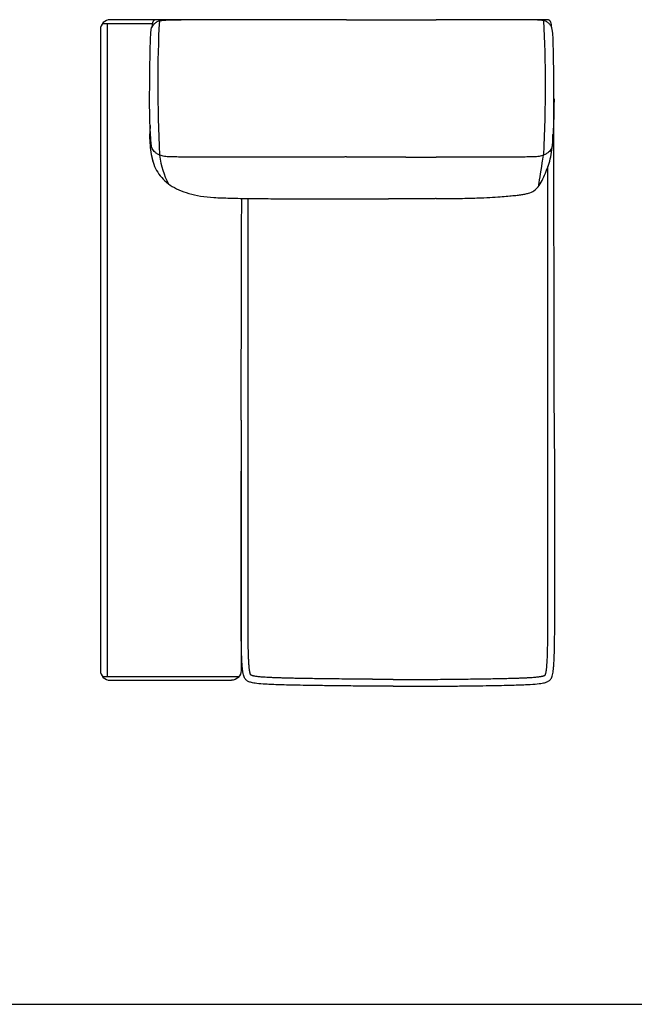
# Model space of a CAD drawing. Units: millimetres. Extents: x -24384 to 95663, y -22588 to -1470.
# Drawn here: x 29233 to 30800, y -16046 to -13536 of the extents above; entities that cross this region are included whole.
import ezdxf

# ---------------------------------------------------------------- set-up
doc = ezdxf.new("R2010")
doc.units = ezdxf.units.MM
doc.layers.add('03_LINEA FINA', color=254, linetype='Continuous', true_color=0xbebebe)

msp = doc.modelspace()

# ---------------------------------------------------------------- linework, layer by layer
at = {"layer": '03_LINEA FINA'}
msp.add_line((29573, -13546.7), (29443.5, -13546.7), dxfattribs=at)
for points in [[(29455.7, -13546.7), (29455.7, -14557)], [(29582.9, -13536.7), (29463.5, -13536.7)], [(29438.5, -13561.7), (29438.5, -14557)], [(30595.3, -14468), (30595.2, -13759.7)], [(30579.7, -14557.7), (30579.7, -13911)], [(29438.5, -14557), (29438.5, -15195.4)], [(29455.7, -14557), (29455.7, -15195.4)], [(29797.5, -14557), (29797.5, -15195.4)], [(29455.7, -15195.4), (29455.7, -15210.4)], [(24050, -16046.5), (35985.5, -16046.5)]]:
    msp.add_lwpolyline(points, dxfattribs=at)
for centre, start, end in [((29463.5, -13561.7), 90, 180), ((29463.5, -15195.4), 180, 270)]:
    msp.add_arc(centre, 25, start, end, dxfattribs=at)
at = {"layer": '03_LINEA FINA', "extrusion": (0, 0, -1)}
msp.add_arc((-29772.5, -15195.4), 25, 180, 270, dxfattribs=at)
at = {"layer": '03_LINEA FINA'}
for points, knots in [([(29564, -13759.7), (29564.4, -13662.9), (29566.1, -13562.9), (29570.5, -13554.1), (29574.3, -13548.8), (29578.1, -13545.2), (29581.3, -13542.7), (29585.1, -13540.2), (29592.2, -13538.5), (29602.3, -13537.5), (29616, -13536.7), (29631.3, -13536.6), (29644.2, -13536.7)], [2.975128, 2.975128, 2.975128, 2.975128, 13.832815, 24.690503, 37.035754, 43.20838, 49.381005, 55.553631, 61.726257, 64.81257, 67.898883, 74.071508, 74.071508, 74.071508, 74.071508]), ([(30066.5, -13536.5), (30066, -13536.5), (30060.6, -13536.5), (30045.5, -13536.5), (30021.2, -13536.5), (29991.8, -13536.5), (29952.4, -13536.5), (29912.6, -13536.6), (29872, -13536.6), (29841.3, -13536.6), (29810.1, -13536.6), (29778.5, -13536.6), (29751.8, -13536.7), (29730.2, -13536.7), (29714, -13536.7), (29697.6, -13536.7), (29681.1, -13536.7), (29664.6, -13536.7), (29650.7, -13536.7), (29639.6, -13536.7), (29631.2, -13536.7), (29622.9, -13536.7), (29615.9, -13536.7), (29610.3, -13536.7), (29606.1, -13536.7), (29601.9, -13536.7), (29597.7, -13536.7), (29594.2, -13536.7), (29591.4, -13536.7), (29589.2, -13536.7), (29587.5, -13536.7), (29586.1, -13536.8), (29585, -13536.8), (29584, -13536.8), (29583.1, -13536.8), (29582.4, -13536.8), (29581.9, -13536.8), (29581.4, -13536.8), (29581, -13536.8), (29580.8, -13536.8), (29580.8, -13536.8), (29580.8, -13536.8), (29580.7, -13536.8), (29580.7, -13536.8), (29580.7, -13536.8), (29580.6, -13536.8), (29580.6, -13536.8), (29580.5, -13536.8), (29580.4, -13536.8), (29580.3, -13536.8), (29580.2, -13536.8), (29580, -13536.8), (29579.9, -13536.8), (29579.7, -13536.8), (29579.5, -13536.8), (29579.2, -13536.9), (29578.9, -13536.9), (29578.6, -13537), (29578.2, -13537.1), (29577.8, -13537.2), (29577.2, -13537.4), (29576.7, -13537.6), (29576.2, -13537.9), (29575.7, -13538.2), (29575.1, -13538.7), (29574.3, -13539.3), (29573.5, -13540.2), (29572.8, -13541.3), (29572.2, -13542.5), (29571.5, -13544.3), (29570.8, -13547), (29570.3, -13550.7), (29570.2, -13553.6), (29570.2, -13555.1)], [101.47598, 101.47598, 101.47598, 101.47598, 101.787758, 104.856496, 110.993972, 117.131448, 123.268924, 135.543875, 141.681351, 147.818827, 153.956303, 160.093779, 166.231255, 169.299992, 172.36873, 175.437468, 178.506206, 181.574944, 184.643682, 186.178051, 187.71242, 189.246789, 190.781158, 191.548342, 192.315527, 193.082711, 193.849896, 194.61708, 195.000673, 195.384265, 195.767857, 195.959653, 196.151449, 196.343245, 196.535041, 196.63094, 196.726838, 196.822736, 196.918634, 196.919141, 196.919648, 196.920155, 196.920663, 196.921677, 196.922692, 196.923706, 196.924721, 196.926749, 196.928778, 196.930807, 196.934865, 196.938923, 196.942981, 196.947039, 196.951097, 196.959212, 196.967328, 196.975444, 196.98356, 196.999791, 197.016023, 197.032254, 197.048486, 197.064717, 197.080948, 197.113411, 197.145874, 197.178337, 197.2108, 197.243263, 197.308189, 197.373115, 197.438041, 197.438041, 197.438041, 197.438041]), ([(30589, -13555.1), (30589, -13553.6), (30588.9, -13550.7), (30588.4, -13547), (30587.7, -13544.3), (30587, -13542.5), (30586.4, -13541.3), (30585.7, -13540.2), (30584.9, -13539.3), (30584.2, -13538.7), (30583.5, -13538.2), (30583, -13537.9), (30582.5, -13537.6), (30582, -13537.4), (30581.5, -13537.2), (30581, -13537.1), (30580.6, -13537), (30580.3, -13536.9), (30580, -13536.9), (30579.7, -13536.8), (30579.5, -13536.8), (30579.4, -13536.8), (30579.2, -13536.8), (30579, -13536.8), (30578.9, -13536.8), (30578.8, -13536.8), (30578.7, -13536.8), (30578.7, -13536.8), (30578.6, -13536.8), (30578.6, -13536.8), (30578.5, -13536.8), (30578.5, -13536.8), (30578.5, -13536.8), (30578.4, -13536.8), (30578.4, -13536.8), (30578.2, -13536.8), (30577.9, -13536.8), (30577.3, -13536.8), (30576.8, -13536.8), (30576.1, -13536.8), (30575.2, -13536.8), (30574.2, -13536.8), (30573.1, -13536.8), (30571.7, -13536.7), (30570, -13536.7), (30567.9, -13536.7), (30565.1, -13536.7), (30561.6, -13536.7), (30557.4, -13536.7), (30553.2, -13536.7), (30549, -13536.7), (30543.4, -13536.7), (30536.4, -13536.7), (30528.1, -13536.7), (30519.7, -13536.7), (30508.6, -13536.7), (30494.8, -13536.7), (30478.2, -13536.7), (30461.8, -13536.7), (30445.4, -13536.7), (30429.2, -13536.7), (30407.6, -13536.7), (30381, -13536.6), (30349.4, -13536.6), (30320.7, -13536.6), (30302.6, -13536.6), (30294.7, -13536.6)], [0, 0, 0, 0, 0.064926, 0.129852, 0.194778, 0.227241, 0.259704, 0.292167, 0.324629, 0.357092, 0.373324, 0.389555, 0.405787, 0.422018, 0.43825, 0.454481, 0.462597, 0.470713, 0.478829, 0.486944, 0.491002, 0.49506, 0.499118, 0.503176, 0.507234, 0.509263, 0.511291, 0.51332, 0.514335, 0.515349, 0.516364, 0.517378, 0.517885, 0.518393, 0.5189, 0.519407, 0.615305, 0.711203, 0.807101, 0.902999, 1.094796, 1.286592, 1.478388, 1.670184, 2.053776, 2.437368, 2.820961, 3.588145, 4.35533, 5.122514, 5.889699, 6.656883, 8.191252, 9.725621, 11.25999, 12.794359, 15.863097, 18.931835, 22.000573, 25.069311, 28.138048, 31.206786, 37.344262, 43.481738, 49.619214, 54.327404, 54.327404, 54.327404, 54.327404]), ([(30595.2, -13759.7), (30594.8, -13662.9), (30593.1, -13562.9), (30588.7, -13554.1), (30584.9, -13548.8), (30581.1, -13545.2), (30577.9, -13542.7), (30574.1, -13540.2), (30567.1, -13538.5), (30557, -13537.5), (30543.2, -13536.7), (30528, -13536.6), (30515.1, -13536.7)], [2.975128, 2.975128, 2.975128, 2.975128, 13.832815, 24.690503, 37.035754, 43.20838, 49.381005, 55.553631, 61.726257, 64.81257, 67.898883, 74.071508, 74.071508, 74.071508, 74.071508]), ([(30066.5, -13886.4), (30066.2, -13886.4), (30065.3, -13886.4), (30063.8, -13886.4), (30061.5, -13886.5), (30058.6, -13886.5), (30055.1, -13886.5), (30051.7, -13886.5), (30047.1, -13886.5), (30041.5, -13886.6), (30034.9, -13886.6), (30026.1, -13886.6), (30015.3, -13886.7), (30002.7, -13886.7), (29990.4, -13886.8), (29978.4, -13886.9), (29962.8, -13886.9), (29944, -13887), (29922.6, -13887.1), (29902.3, -13887.1), (29876.6, -13887.2), (29847.1, -13887.3), (29815.6, -13887.3), (29787.8, -13887.3), (29763.5, -13887.3), (29742.5, -13887.3), (29718.4, -13887.2), (29695, -13887.1), (29675, -13886.9), (29660.3, -13886.7), (29647.9, -13886.6), (29637.7, -13886.5), (29629.2, -13886.4), (29620.1, -13886.3), (29611.8, -13886), (29604.9, -13885.4), (29598.8, -13884.3), (29593.3, -13882.8), (29588.5, -13881), (29583, -13878.3), (29577.8, -13874.6), (29573.5, -13870), (29570.5, -13865.4), (29568.7, -13859.2), (29567.8, -13850.1), (29566.6, -13827.1), (29564, -13790.2), (29563.9, -13738)], [0.918071, 0.918071, 0.918071, 0.918071, 0.937832, 0.974904, 1.011976, 1.086121, 1.160266, 1.234411, 1.308555, 1.456845, 1.605135, 1.753424, 2.050003, 2.346582, 2.643161, 2.93974, 3.236319, 3.829477, 4.422635, 5.015793, 5.608951, 6.795268, 7.981584, 9.1679, 10.354216, 11.540532, 12.726848, 15.09948, 17.472113, 19.844745, 22.217377, 24.59001, 26.962642, 29.335274, 34.080539, 38.825803, 43.571068, 48.316332, 53.061597, 57.806861, 67.29739, 76.787919, 86.278448, 95.768977, 105.259506, 114.750035, 133.731093, 133.731093, 133.731093, 133.731093]), ([(30595.3, -13738), (30595.2, -13790.2), (30592.6, -13827.1), (30591.4, -13850.1), (30590.5, -13859.2), (30588.7, -13865.4), (30585.7, -13870), (30581.4, -13874.6), (30576.2, -13878.3), (30570.7, -13881), (30565.9, -13882.8), (30560.5, -13884.3), (30554.3, -13885.4), (30547.4, -13886), (30539.2, -13886.3), (30530.1, -13886.4), (30521.6, -13886.5), (30511.4, -13886.6), (30499.1, -13886.7), (30484.4, -13886.9), (30464.4, -13887.1), (30441, -13887.2), (30417, -13887.3), (30395.9, -13887.3), (30371.7, -13887.3), (30343.9, -13887.3), (30317.7, -13887.3), (30300.6, -13887.2), (30294.7, -13887.2)], [-132.867406, -132.867406, -132.867406, -132.867406, -113.886348, -104.395819, -94.90529, -85.414761, -75.924232, -66.433703, -56.943174, -52.19791, -47.452645, -42.707381, -37.962116, -33.216852, -28.471587, -26.098955, -23.726323, -21.35369, -18.981058, -16.608426, -14.235794, -11.863161, -10.676845, -9.490529, -8.304213, -7.117897, -5.931581, -5.343593, -5.343593, -5.343593, -5.343593]), ([(29565.3, -13806.6), (29563.9, -13832.2), (29564, -13842.4), (29565.3, -13862), (29568.9, -13885.1), (29572.6, -13898.5), (29574.5, -13904.4)], [-239.356089, -239.356089, -239.356089, -239.356089, -234.366524, -224.601252, -214.83598, -206.51874, -206.51874, -206.51874, -206.51874]), ([(30294.7, -13992.7), (30302.7, -13992.6), (30319.6, -13992.5), (30344.1, -13992.2), (30367.9, -13991.8), (30389.1, -13991.3), (30414.2, -13990.4), (30440, -13989.2), (30464, -13987.5), (30482.8, -13985.8), (30498.3, -13984.2), (30510.9, -13982.7), (30521.4, -13980.9), (30533, -13978.1), (30544.6, -13973.2), (30555.5, -13963.2), (30565, -13947.1), (30576.2, -13921.2), (30586.2, -13894.4), (30591.1, -13862), (30592.5, -13842.4), (30592.6, -13832.2), (30592.6, -13828.9)], [-73.876193, -73.876193, -73.876193, -73.876193, -71.781219, -69.339901, -66.898583, -64.457265, -62.015947, -57.133311, -52.250675, -47.368039, -42.485403, -37.602767, -32.720132, -27.837496, -18.072224, -8.306952, 1.45832, 11.223592, 30.754135, 40.519407, 50.284679, 55.274482, 55.274482, 55.274482, 55.274482]), ([(30567.4, -13882.2), (30566.5, -13888.7), (30561.7, -13921.8), (30556.5, -13950.6), (30554.9, -13962.6)], [5.891144, 5.891144, 5.891144, 5.891144, 7.465807, 13.942262, 13.942262, 13.942262, 13.942262]), ([(29727.7, -13989.7), (29734.3, -13990), (29746.9, -13990.6), (29767.7, -13991.3), (29788.9, -13991.8), (29812.7, -13992.2), (29838.5, -13992.5), (29865.9, -13992.7), (29894.5, -13992.8), (29923.7, -13992.9), (29963.1, -13993), (29993.7, -13993), (30015, -13993), (30017.6, -13993), (30019.7, -13993), (30021, -13993), (30022.1, -13993), (30022.9, -13993), (30023.6, -13993), (30024, -13993), (30024.2, -13993), (30024.4, -13993), (30024.4, -13993), (30024.7, -13993), (30025.3, -13993), (30026.5, -13993), (30027.9, -13993), (30029.6, -13993.1), (30031.9, -13993.1), (30034.7, -13993.1), (30039.2, -13993.1), (30044.9, -13993.1), (30051.6, -13993.1), (30058.3, -13993.1), (30063.3, -13993.1), (30066, -13993.1), (30066.5, -13993.1)], [-125.28502, -125.28502, -125.28502, -125.28502, -122.065898, -119.62458, -117.183262, -114.741944, -112.300626, -109.859308, -107.41799, -104.976672, -102.535354, -97.652718, -97.381152, -97.109585, -96.973802, -96.838018, -96.770127, -96.702235, -96.634343, -96.600398, -96.583425, -96.574938, -96.570695, -96.566452, -96.49574, -96.425029, -96.283606, -96.142183, -96.000761, -95.717915, -95.435069, -94.869378, -94.303687, -93.737996, -93.172305, -93.045798, -93.045798, -93.045798, -93.045798]), ([(30116.1, -15217.9), (30111.6, -15217.9), (30088.7, -15217.6), (30050.1, -15217.2), (30009.1, -15216.7), (29979.9, -15216.3), (29960.8, -15216), (29943.2, -15215.7), (29927.2, -15215.4), (29912.7, -15215), (29899.3, -15214.6), (29887.2, -15214.2), (29876.4, -15213.8), (29867.2, -15213.4), (29859.1, -15212.9), (29852.1, -15212.5), (29846.1, -15212), (29840.9, -15211.4), (29836.6, -15210.9), (29833.4, -15210.4), (29831.3, -15210), (29830, -15209.7), (29828.8, -15209.5), (29827.8, -15209.2), (29826.8, -15209), (29825.8, -15208.6), (29824.9, -15208.3), (29824.1, -15208), (29823.6, -15207.7), (29823.1, -15207.5), (29822.7, -15207.3), (29822.5, -15207.2), (29822.3, -15207.1), (29822.1, -15207), (29822, -15206.9), (29822, -15206.9), (29822, -15206.9), (29822, -15206.8), (29821.9, -15206.7), (29821.8, -15206.5), (29821.6, -15206.1), (29821.4, -15205.6), (29821.1, -15204.8), (29820.8, -15203.8), (29820.4, -15202.4), (29819.9, -15200.6), (29819.5, -15198.5), (29819.1, -15196), (29818.7, -15193.2), (29818.3, -15190), (29818, -15186.5), (29817.6, -15182.6), (29817.3, -15178.3), (29817, -15173.6), (29816.7, -15168.6), (29816.5, -15162.8), (29816.2, -15154.4), (29815.8, -15142.7), (29815.5, -15127.6), (29815.3, -15110.6), (29815.2, -15091.5), (29815.1, -15074.1), (29815.1, -15059.1), (29815, -15046.9), (29815, -15034.3), (29815, -15020.9), (29815, -15009.4), (29815, -14999.9), (29815, -14992.5), (29815, -14986.2), (29815, -14981), (29815, -14977.1), (29815, -14973.2), (29815, -14970), (29815, -14967.4), (29815, -14965.7), (29815, -14964.4), (29815, -14963.5), (29815, -14962.6), (29815, -14962.1), (29815, -14961.8), (29815, -14961.6), (29815, -14961.6), (29815, -14960.8), (29815, -14959.3), (29815, -14956.4), (29815, -14951.3), (29815, -14944), (29815, -14935.3), (29815, -14923.6), (29815, -14909.1), (29815, -14885.8), (29815, -14856.6), (29815, -14821.7), (29815, -14786.7), (29815, -14740.1), (29815, -14705.1), (29815, -13992)], [1168.358742, 1168.358742, 1168.358742, 1168.358742, 1182.093449, 1238.018699, 1285.912114, 1307.053433, 1326.434128, 1344.136406, 1360.24214, 1374.832173, 1387.987246, 1401.018837, 1411.406888, 1420.605935, 1428.692084, 1435.739756, 1441.820935, 1447.005108, 1451.359597, 1454.951275, 1456.482471, 1457.849792, 1459.063682, 1460.13619, 1461.081222, 1461.915027, 1463.328428, 1463.954523, 1464.561402, 1465.112537, 1465.494827, 1465.804393, 1466.043788, 1466.206565, 1466.314846, 1466.314846, 1466.314846, 1466.336324, 1466.585695, 1466.808673, 1467.096386, 1467.88044, 1468.382295, 1469.517247, 1471.041731, 1472.887289, 1475.059771, 1477.564696, 1480.408103, 1483.597226, 1487.139786, 1491.045096, 1495.32288, 1499.984021, 1505.039951, 1510.502703, 1517.260233, 1530.462732, 1545.512057, 1562.519706, 1581.601766, 1602.875504, 1614.667763, 1626.460022, 1639.467793, 1652.475564, 1666.759283, 1673.901143, 1681.043003, 1688.853277, 1692.758414, 1696.663551, 1700.568688, 1704.473825, 1706.426394, 1708.378962, 1709.355246, 1710.331531, 1711.307815, 1711.795957, 1712.040028, 1712.162064, 1712.223082, 1712.284099, 1714.431523, 1716.578946, 1720.873794, 1729.463488, 1738.053183, 1746.642877, 1763.822266, 1781.001655, 1815.360432, 1849.71921, 1884.077988, 1918.436765, 1987.154321, 1987.154321, 1987.154321, 1987.154321]), ([(30287.5, -15235.7), (30305.6, -15235.5), (30330.2, -15235.3), (30353.3, -15235), (30374.9, -15234.8), (30395, -15234.5), (30419.8, -15234.1), (30447.5, -15233.7), (30475.8, -15233.1), (30499.5, -15232.4), (30519, -15231.7), (30540.2, -15230.7), (30558.7, -15229.1), (30571.8, -15226.8), (30579.4, -15223.8), (30584.4, -15220.8), (30587.6, -15216.8), (30589.6, -15212.7), (30591.4, -15207.1), (30592.9, -15199.8), (30594.1, -15190.5), (30595, -15178.8), (30595.8, -15164.5), (30596.2, -15150), (30596.5, -15136.8), (30596.7, -15126), (30596.8, -15114.3), (30597, -15101.7), (30597.1, -15088.1), (30597.1, -15073.5), (30597.2, -15060.4), (30597.2, -15049.4), (30597.2, -15040.9), (30597.2, -15032.1), (30597.2, -15022.9), (30597.2, -15015.1), (30597.2, -15008.7), (30597.2, -15003.8), (30597.2, -14998.8), (30597.2, -14993.8), (30597.2, -14988.7), (30597.2, -14984.4), (30597.2, -14980.8), (30597.2, -14978.2), (30597.2, -14975.5), (30597.2, -14973.3), (30597.2, -14971.5), (30597.2, -14970.1), (30597.2, -14968.8), (30597.2, -14967.4), (30597.2, -14966.3), (30597.2, -14965.4), (30597.2, -14964.7), (30597.2, -14964), (30597.2, -14963.3), (30597.2, -14962.6), (30597.2, -14961.8), (30597.2, -14961.5), (30597.2, -14961), (30597.2, -14960.5), (30597.2, -14960.1), (30597.2, -14959.6), (30597.2, -14959.2), (30597.2, -14958.7), (30597.2, -14958.1), (30597.2, -14957.4), (30597.2, -14956.5), (30597.2, -14955.6), (30597.2, -14954.4), (30597.2, -14952.8), (30597.2, -14951), (30597.2, -14949.2), (30597.2, -14947.4), (30597.2, -14945.6), (30597.2, -14943.2), (30597.2, -14940.2), (30597.2, -14936.5), (30597.2, -14932.9), (30597.2, -14929.3), (30597.2, -14924.5), (30597.2, -14918.4), (30597.2, -14911.2), (30597.2, -14903.9), (30597.2, -14896.7), (30597.2, -14889.4), (30597.2, -14882.2), (30597.2, -14872.5), (30597.2, -14860.4), (30597.2, -14845.9), (30597.2, -14831.5), (30597.2, -14817), (30597.2, -14802.5), (30597.2, -14783.1), (30597.2, -14759), (30597.2, -14730), (30597.2, -14701), (30597.2, -14672), (30597.2, -14643), (30595.3, -14467.3)], [1141.099447, 1141.099447, 1141.099447, 1141.099447, 1164.127665, 1175.309695, 1186.491725, 1197.673755, 1208.855785, 1231.219845, 1253.583905, 1275.947965, 1298.312025, 1320.676084, 1365.404204, 1410.132324, 1454.860444, 1499.588564, 1521.952624, 1544.316683, 1566.680743, 1589.044803, 1611.408863, 1633.772923, 1656.136983, 1678.501043, 1689.683073, 1700.865103, 1712.047133, 1723.229163, 1734.411192, 1745.593222, 1756.775252, 1762.366267, 1767.957282, 1773.548297, 1779.139312, 1784.730327, 1787.525835, 1790.321342, 1793.11685, 1795.912357, 1798.707865, 1801.503372, 1802.901126, 1804.29888, 1805.696633, 1807.094387, 1807.793264, 1808.492141, 1809.191018, 1809.889895, 1810.588771, 1810.93821, 1811.287648, 1811.637087, 1811.986525, 1812.335964, 1812.685402, 1813.13835, 1813.591298, 1814.044246, 1814.497193, 1814.950141, 1815.403089, 1815.856037, 1816.308985, 1817.21488, 1818.120776, 1819.026671, 1819.932567, 1821.744358, 1823.55615, 1825.367941, 1827.179732, 1828.991523, 1830.803315, 1834.426897, 1838.050479, 1841.674062, 1845.297644, 1848.921227, 1856.168392, 1863.415557, 1870.662722, 1877.909887, 1885.157052, 1892.404217, 1899.651382, 1914.145712, 1928.640042, 1943.134372, 1957.628702, 1972.123032, 1986.617361, 2015.606021, 2044.594681, 2073.583341, 2102.572001, 2276.50396, 2276.50396, 2276.50396, 2276.50396]), ([(30277.4, -15218.3), (30282.3, -15218.3), (30305.6, -15218), (30344.6, -15217.6), (30385.7, -15217.1), (30414.8, -15216.7), (30434, -15216.4), (30451.5, -15216.1), (30467.5, -15215.8), (30482, -15215.4), (30495.5, -15215), (30507.6, -15214.6), (30518.4, -15214.2), (30527.5, -15213.8), (30535.6, -15213.3), (30542.6, -15212.9), (30548.7, -15212.3), (30553.8, -15211.8), (30558.2, -15211.3), (30561.3, -15210.8), (30563.4, -15210.4), (30564.7, -15210.1), (30565.9, -15209.9), (30567, -15209.6), (30567.9, -15209.3), (30568.9, -15209), (30569.8, -15208.7), (30570.6, -15208.4), (30571.2, -15208.1), (30571.6, -15207.9), (30572, -15207.7), (30572.3, -15207.6), (30572.5, -15207.5), (30572.6, -15207.4), (30572.7, -15207.3), (30572.7, -15207.3), (30572.7, -15207.3), (30572.8, -15207.2), (30572.9, -15207.1), (30573, -15206.9), (30573.2, -15206.5), (30573.4, -15206), (30573.6, -15205.2), (30574, -15204.2), (30574.4, -15202.8), (30574.8, -15201), (30575.2, -15198.8), (30575.6, -15196.4), (30576, -15193.6), (30576.4, -15190.4), (30576.8, -15186.9), (30577.1, -15183), (30577.4, -15178.7), (30577.7, -15174), (30578, -15169), (30578.3, -15163.2), (30578.6, -15154.8), (30578.9, -15143.1), (30579.2, -15128), (30579.4, -15111), (30579.5, -15091.9), (30579.6, -15074.5), (30579.7, -15059.5), (30579.7, -15047.3), (30579.7, -15034.7), (30579.7, -15021.3), (30579.7, -15009.8), (30579.7, -15000.3), (30579.7, -14992.9), (30579.7, -14986.6), (30579.7, -14981.4), (30579.7, -14977.5), (30579.7, -14973.6), (30579.7, -14970.4), (30579.7, -14967.8), (30579.7, -14966.1), (30579.7, -14964.8), (30579.7, -14963.9), (30579.7, -14963), (30579.7, -14962.5), (30579.7, -14962.2), (30579.7, -14962), (30579.7, -14962), (30579.7, -14961.2), (30579.7, -14959.7), (30579.7, -14956.8), (30579.7, -14951.7), (30579.7, -14944.4), (30579.7, -14935.7), (30579.7, -14924), (30579.7, -14909.5), (30579.7, -14886.2), (30579.7, -14857), (30579.7, -14822.1), (30579.7, -14787.1), (30579.7, -14740.5), (30579.7, -14705.5), (30579.7, -14557)], [1167.027833, 1167.027833, 1167.027833, 1167.027833, 1182.093449, 1238.018699, 1285.912114, 1307.053433, 1326.434128, 1344.136406, 1360.24214, 1374.832173, 1387.987246, 1401.018837, 1411.406888, 1420.605935, 1428.692084, 1435.739756, 1441.820935, 1447.005108, 1451.359597, 1454.951275, 1456.482471, 1457.849792, 1459.063682, 1460.13619, 1461.081222, 1461.915027, 1463.328428, 1463.954523, 1464.561402, 1465.112537, 1465.494827, 1465.804393, 1466.043788, 1466.206565, 1466.314846, 1466.314846, 1466.314846, 1466.336324, 1466.585695, 1466.808673, 1467.096386, 1467.88044, 1468.382295, 1469.517247, 1471.041731, 1472.887289, 1475.059771, 1477.564696, 1480.408103, 1483.597226, 1487.139786, 1491.045096, 1495.32288, 1499.984021, 1505.039951, 1510.502703, 1517.260233, 1530.462732, 1545.512057, 1562.519706, 1581.601766, 1602.875504, 1614.667763, 1626.460022, 1639.467793, 1652.475564, 1666.759283, 1673.901143, 1681.043003, 1688.853277, 1692.758414, 1696.663551, 1700.568688, 1704.473825, 1706.426394, 1708.378962, 1709.355246, 1710.331531, 1711.307815, 1711.795957, 1712.040028, 1712.162064, 1712.223082, 1712.284099, 1714.431523, 1716.578946, 1720.873794, 1729.463488, 1738.053183, 1746.642877, 1763.822266, 1781.001655, 1815.360432, 1849.71921, 1884.077988, 1918.436765, 1987.154321, 1987.154321, 1987.154321, 1987.154321]), ([(29797.5, -14971.1), (29797.5, -14970.7), (29797.5, -14969.7), (29797.5, -14968.4), (29797.5, -14967), (29797.5, -14965.9), (29797.5, -14965), (29797.5, -14964.3), (29797.5, -14963.6), (29797.5, -14962.9), (29797.5, -14962.2), (29797.5, -14961.4), (29797.5, -14961.1), (29797.5, -14960.6), (29797.5, -14960.2), (29797.5, -14959.7), (29797.5, -14959.2), (29797.5, -14958.8), (29797.5, -14958.3), (29797.5, -14957.7), (29797.5, -14957), (29797.5, -14956.1), (29797.5, -14955.2), (29797.5, -14954), (29797.5, -14952.4), (29797.5, -14950.6), (29797.5, -14948.8), (29797.5, -14947), (29797.5, -14945.2), (29797.5, -14942.8), (29797.5, -14939.8), (29797.5, -14936.1), (29797.5, -14932.5), (29797.5, -14928.9), (29797.5, -14924.1), (29797.5, -14918), (29797.5, -14910.8), (29797.5, -14903.5), (29797.5, -14896.3), (29797.5, -14889), (29797.5, -14881.8), (29797.5, -14872.1), (29797.5, -14860), (29797.5, -14845.6), (29797.5, -14831.1), (29797.5, -14816.6), (29797.5, -14802.1), (29797.5, -14782.7), (29797.5, -14758.6), (29797.5, -14729.6), (29797.5, -14700.6), (29797.5, -14692.7), (29797.5, -14688.4), (29797.5, -14687.8)], [1807.793264, 1807.793264, 1807.793264, 1807.793264, 1808.492141, 1809.191018, 1809.889895, 1810.588771, 1810.93821, 1811.287648, 1811.637087, 1811.986525, 1812.335964, 1812.685402, 1813.13835, 1813.591298, 1814.044246, 1814.497193, 1814.950141, 1815.403089, 1815.856037, 1816.308985, 1817.21488, 1818.120776, 1819.026671, 1819.932567, 1821.744358, 1823.55615, 1825.367941, 1827.179732, 1828.991523, 1830.803315, 1834.426897, 1838.050479, 1841.674062, 1845.297644, 1848.921227, 1856.168392, 1863.415557, 1870.662722, 1877.909887, 1885.157052, 1892.404217, 1899.651382, 1914.145712, 1928.640042, 1943.134372, 1957.628702, 1972.123032, 1986.617361, 2015.606021, 2044.594681, 2073.583341, 2102.572001, 2107.515782, 2107.515782, 2107.515782, 2107.515782]), ([(30116.1, -15235.4), (30116, -15235.4), (30106.8, -15235.3), (30089.2, -15235.1), (30064.5, -15234.9), (30041.4, -15234.6), (30019.9, -15234.4), (29999.8, -15234.1), (29974.9, -15233.8), (29947.2, -15233.3), (29919, -15232.7), (29895.3, -15232.1), (29875.7, -15231.3), (29854.5, -15230.3), (29836, -15228.7), (29822.9, -15226.4), (29815.3, -15223.4), (29810.4, -15220.4), (29807.1, -15216.4), (29805.1, -15212.3), (29803.3, -15206.7), (29801.9, -15199.4), (29800.7, -15190.1), (29799.7, -15178.4), (29799, -15164.1), (29798.5, -15149.6), (29798.2, -15136.4), (29798, -15125.6), (29797.9, -15113.9), (29797.8, -15101.3), (29797.7, -15087.7), (29797.6, -15073.1), (29797.6, -15060), (29797.5, -15049), (29797.5, -15040.5), (29797.5, -15031.7), (29797.5, -15022.6), (29797.5, -15014.7), (29797.5, -15008.3), (29797.5, -15003.4), (29797.5, -14998.4), (29797.5, -14993.4), (29797.5, -14988.3), (29797.5, -14984), (29797.5, -14980.5), (29797.5, -14977.8), (29797.5, -14975.1), (29797.5, -14972.9), (29797.5, -14971.6), (29797.5, -14971.1)], [1141.637203, 1141.637203, 1141.637203, 1141.637203, 1141.763605, 1152.945635, 1164.127665, 1175.309695, 1186.491725, 1197.673755, 1208.855785, 1231.219845, 1253.583905, 1275.947965, 1298.312025, 1320.676084, 1365.404204, 1410.132324, 1454.860444, 1499.588564, 1521.952624, 1544.316683, 1566.680743, 1589.044803, 1611.408863, 1633.772923, 1656.136983, 1678.501043, 1689.683073, 1700.865103, 1712.047133, 1723.229163, 1734.411192, 1745.593222, 1756.775252, 1762.366267, 1767.957282, 1773.548297, 1779.139312, 1784.730327, 1787.525835, 1790.321342, 1793.11685, 1795.912357, 1798.707865, 1801.503372, 1802.901126, 1804.29888, 1805.696633, 1807.094387, 1807.793264, 1807.793264, 1807.793264, 1807.793264])]:
    msp.add_open_spline(points, degree=3, knots=knots, dxfattribs=at)
for points, degree in [([(29590, -13881.6), (29584.4, -13756), (29584.3, -13641.9), (29589.8, -13539.1)], 3), ([(30066.5, -13536.5), (30101.9, -13536.5), (30137.2, -13536.5), (30172.8, -13536.5)], 3), ([(30172.8, -13536.5), (30196.9, -13536.5), (30221.2, -13536.4), (30245.5, -13536.6), (30270, -13536.6), (30294.7, -13536.6)], 5), ([(30569.2, -13881.6), (30574.9, -13756), (30574.9, -13641.9), (30569.4, -13539.1)], 3), ([(29568.6, -13881.7), (29571.4, -13898.1), (29582.1, -13927.3), (29614.1, -13959.9), (29661.8, -13981.3), (29704, -13988.1), (29727.7, -13989.7)], 3), ([(29589.1, -13882.2), (29593.2, -13909), (29600.7, -13933.1), (29611.6, -13954.4)], 3), ([(30066.5, -13886.4), (30101.9, -13886.4), (30137.2, -13886.4), (30172.8, -13886.4)], 3), ([(30172.8, -13886.4), (30196.9, -13886.3), (30221.2, -13886.2), (30245.5, -13887.1), (30270, -13887.2), (30294.7, -13887.2)], 5), ([(29797.5, -14557), (29798.2, -14274.3), (29798.9, -13991.7)], 2), ([(30066.5, -13993.1), (30101.9, -13993.1), (30137.2, -13993.1), (30172.8, -13993.1)], 3), ([(30294.7, -13992.7), (30270, -13992.8), (30245.5, -13992.9), (30221.2, -13993.2), (30196.9, -13993.2), (30172.8, -13993.1)], 5), ([(29443.5, -15210.4), (29618, -15210.4), (29792.5, -15210.4)], 2), ([(29463.5, -15220.4), (29618, -15220.4), (29772.5, -15220.4)], 2), ([(30185.5, -15218.3), (30171.6, -15218.3), (30157.7, -15218.2), (30143.8, -15218.2), (30129.9, -15218), (30116.1, -15217.9)], 5), ([(30185.5, -15235.8), (30171.6, -15235.8), (30157.7, -15235.7), (30143.8, -15235.7), (30129.9, -15235.5), (30116.1, -15235.4)], 5), ([(30185.5, -15218.3), (30210, -15218.3), (30252.9, -15218.5), (30277.4, -15218.3)], 3), ([(30185.5, -15235.8), (30212.7, -15235.8), (30260.3, -15236), (30287.5, -15235.7)], 3)]:
    msp.add_open_spline(points, degree=degree, dxfattribs=at)

doc.saveas('drawing.dxf')
